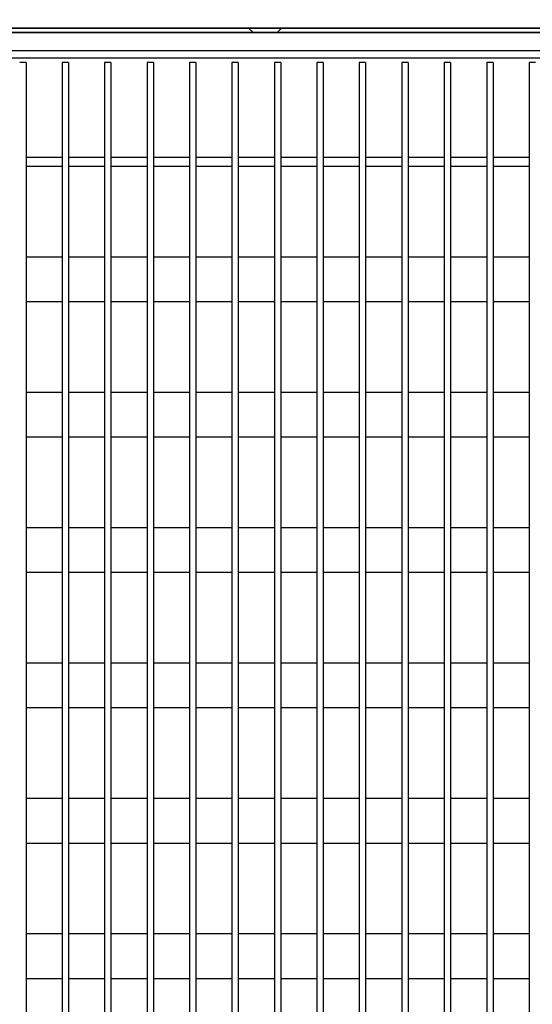
# Model space of a CAD drawing. Units: millimetres. Extents: x 29 to 1373, y -314 to 671.
# Drawn here: x 344 to 346, y -92 to -86 of the extents above; entities that cross this region are included whole.
import ezdxf

# ---------------------------------------------------------------- set-up
doc = ezdxf.new("R2010")
doc.units = ezdxf.units.MM
for name, color, linetype in [('303UL58', 7, 'Continuous'), ('INYECTADO', 7, 'Continuous'), ('TECHO18', 7, 'Continuous'), ('TECHO18P', 7, 'Continuous')]:
    doc.layers.add(name, color=color, linetype=linetype)

msp = doc.modelspace()

# ---------------------------------------------------------------- hatches: boundary and pattern name
at = {"layer": '303UL58', "linetype": 'Continuous'}
h = msp.add_hatch(dxfattribs=at)
h.set_pattern_fill('LINE', scale=2, angle=45, style=0)
h.set_pattern_definition([(45, (1.397, -353.391), (-4.49013, 4.49013), [])])
edge = h.paths.add_edge_path()
edge.add_line((350.7393, -93.0584), (350.7393, -93.9084))
edge.add_line((350.7393, -93.9084), (350.5893, -93.9084))
edge.add_line((350.5893, -93.9084), (350.5893, -86.2584))
edge.add_line((350.5893, -86.2584), (327.5893, -86.2584))
edge.add_line((327.5893, -86.2584), (327.5893, -93.9084))
edge.add_line((327.5893, -93.9084), (327.4393, -93.9084))
edge.add_line((327.4393, -93.9084), (327.4393, -93.0584))
edge.add_arc((327.3893, -93.0584), 0.05, 0, 90)
edge.add_line((327.3893, -93.0084), (327.3393, -93.0084))
edge.add_line((327.3393, -93.0084), (327.3393, -93.0584))
edge.add_line((327.3393, -93.0584), (327.3893, -93.0584))
edge.add_line((327.3893, -93.0584), (327.3893, -93.9084))
edge.add_arc((327.4393, -93.9084), 0.05, 180, 270)
edge.add_line((327.4393, -93.9584), (332.1222, -93.9584))
edge.add_spline(control_points=[(332.1222, -93.9584), (332.1222, -93.9682), (332.1243, -93.9782), (332.132, -93.9964), (332.1378, -94.0048), (332.1485, -94.0151), (332.1524, -94.0182), (332.1608, -94.0236), (332.1651, -94.0259), (332.1744, -94.0296), (332.1792, -94.031), (332.1889, -94.0329), (332.1938, -94.0333), (332.2088, -94.0334), (332.2187, -94.0315), (332.2326, -94.0259), (332.237, -94.0237), (332.2453, -94.0183), (332.2493, -94.0152), (332.26, -94.0049), (332.2658, -93.9965), (332.2736, -93.9783), (332.2757, -93.9683), (332.2757, -93.9584)], knot_values=[0, 0, 0, 0, 0.125, 0.125, 0.25, 0.25, 0.3125, 0.3125, 0.375, 0.375, 0.4375, 0.4375, 0.5, 0.5, 0.625, 0.625, 0.6875, 0.6875, 0.75, 0.75, 0.875, 0.875, 1, 1, 1, 1], degree=3, periodic=0)
edge.add_line((332.2757, -93.9584), (332.5318, -93.9584))
edge.add_spline(control_points=[(332.5318, -93.9584), (332.5451, -93.9584), (332.5583, -93.9558), (332.5768, -93.9484), (332.5827, -93.9454), (332.5938, -93.9383), (332.5991, -93.9341), (332.6086, -93.9249), (332.6129, -93.9199), (332.6205, -93.909), (332.6238, -93.9032), (332.6316, -93.885), (332.6344, -93.8717), (332.6344, -93.8584)], knot_values=[0, 0, 0, 0, 0.25, 0.25, 0.375, 0.375, 0.5, 0.5, 0.625, 0.625, 0.75, 0.75, 1, 1, 1, 1], degree=3, periodic=0)
edge.add_line((332.6344, -93.8584), (332.6344, -93.1084))
edge.add_line((332.6344, -93.1084), (332.5831, -93.1084))
edge.add_line((332.5831, -93.1084), (332.5831, -93.8584))
edge.add_spline(control_points=[(332.5831, -93.8584), (332.5831, -93.865), (332.5817, -93.8717), (332.5765, -93.8838), (332.5726, -93.8894), (332.5631, -93.8985), (332.5574, -93.9022), (332.5451, -93.9071), (332.5385, -93.9084), (332.5318, -93.9084)], knot_values=[0, 0, 0, 0, 0.25, 0.25, 0.5, 0.5, 0.75, 0.75, 1, 1, 1, 1], degree=3, periodic=0)
edge.add_line((332.5318, -93.9084), (332.2561, -93.9084))
edge.add_spline(control_points=[(332.2561, -93.9084), (332.2488, -93.9004), (332.24, -93.8941), (332.2203, -93.8856), (332.2096, -93.8834), (332.1936, -93.8834), (332.1882, -93.8839), (332.1777, -93.8861), (332.1726, -93.8877), (332.1627, -93.892), (332.1581, -93.8946), (332.1494, -93.9008), (332.1453, -93.9044), (332.1417, -93.9084)], knot_values=[0, 0, 0, 0, 0.25, 0.25, 0.5, 0.5, 0.625, 0.625, 0.75, 0.75, 0.875, 0.875, 1, 1, 1, 1], degree=3, periodic=0)
edge.add_line((332.1417, -93.9084), (327.6293, -93.9084))
edge.add_line((327.6293, -93.9084), (327.6293, -86.2984))
edge.add_line((327.6293, -86.2984), (350.5493, -86.2984))
edge.add_line((350.5493, -86.2984), (350.5493, -93.9084))
edge.add_line((350.5493, -93.9084), (346.0368, -93.9084))
edge.add_spline(control_points=[(346.0368, -93.9084), (346.0295, -93.9004), (346.0206, -93.8941), (346.0059, -93.8877), (346.0007, -93.8861), (345.9903, -93.8839), (345.985, -93.8834), (345.9688, -93.8834), (345.9582, -93.8856), (345.9434, -93.892), (345.9388, -93.8946), (345.9301, -93.9008), (345.926, -93.9044), (345.9224, -93.9084)], knot_values=[0, 0, 0, 0, 0.25, 0.25, 0.375, 0.375, 0.5, 0.5, 0.75, 0.75, 0.875, 0.875, 1, 1, 1, 1], degree=3, periodic=0)
edge.add_line((345.9224, -93.9084), (345.6467, -93.9084))
edge.add_spline(control_points=[(345.6467, -93.9084), (345.64, -93.9084), (345.6334, -93.9071), (345.6211, -93.9022), (345.6154, -93.8985), (345.6059, -93.8893), (345.602, -93.8838), (345.5968, -93.8716), (345.5954, -93.865), (345.5954, -93.8584)], knot_values=[0, 0, 0, 0, 0.25, 0.25, 0.5, 0.5, 0.75, 0.75, 1, 1, 1, 1], degree=3, periodic=0)
edge.add_line((345.5954, -93.8584), (345.5954, -93.1084))
edge.add_line((345.5954, -93.1084), (345.5441, -93.1084))
edge.add_line((345.5441, -93.1084), (345.5441, -93.8584))
edge.add_spline(control_points=[(345.5441, -93.8584), (345.5441, -93.865), (345.5448, -93.8716), (345.5475, -93.8847), (345.5495, -93.8909), (345.5547, -93.9031), (345.558, -93.909), (345.5655, -93.9199), (345.5698, -93.9249), (345.5842, -93.9387), (345.5954, -93.946), (345.614, -93.9534), (345.6204, -93.9552), (345.6334, -93.9577), (345.64, -93.9584), (345.6467, -93.9584)], knot_values=[0, 0, 0, 0, 0.125, 0.125, 0.25, 0.25, 0.375, 0.375, 0.5, 0.5, 0.75, 0.75, 0.875, 0.875, 1, 1, 1, 1], degree=3, periodic=0)
edge.add_line((345.6467, -93.9584), (345.9028, -93.9584))
edge.add_spline(control_points=[(345.9028, -93.9584), (345.9028, -93.9633), (345.9033, -93.9682), (345.9053, -93.978), (345.9068, -93.9828), (345.9127, -93.9964), (345.9185, -94.0048), (345.9327, -94.0185), (345.9412, -94.024), (345.955, -94.0296), (345.9599, -94.031), (345.9696, -94.0329), (345.9745, -94.0333), (345.9844, -94.0334), (345.9895, -94.0329), (345.9992, -94.031), (346.0039, -94.0296), (346.0179, -94.0241), (346.0263, -94.0187), (346.0371, -94.0083), (346.0403, -94.0045), (346.0459, -93.9964), (346.0484, -93.9919), (346.0542, -93.9783), (346.0563, -93.9684), (346.0563, -93.9584)], knot_values=[0, 0, 0, 0, 0.0625, 0.0625, 0.125, 0.125, 0.25, 0.25, 0.375, 0.375, 0.4375, 0.4375, 0.5, 0.5, 0.5625, 0.5625, 0.625, 0.625, 0.75, 0.75, 0.8125, 0.8125, 0.875, 0.875, 1, 1, 1, 1], degree=3, periodic=0)
edge.add_line((346.0563, -93.9584), (350.7393, -93.9584))
edge.add_arc((350.7393, -93.9084), 0.05, 270, 360)
edge.add_line((350.7893, -93.9084), (350.7893, -93.0584))
edge.add_line((350.7893, -93.0584), (350.8393, -93.0584))
edge.add_line((350.8393, -93.0584), (350.8393, -93.0084))
edge.add_line((350.8393, -93.0084), (350.7893, -93.0084))
edge.add_arc((350.7893, -93.0584), 0.05, 90, 180)
at = {"layer": 'INYECTADO', "linetype": 'Continuous'}
h = msp.add_hatch(dxfattribs=at)
h.set_pattern_fill('LINE', angle=135, style=0)
h.set_pattern_definition([(135, (1.397, -353.3912), (-2.245064, -2.245064), [])])
edge = h.paths.add_edge_path()
edge.add_line((355.2901, -90.8934), (355.2901, -83.4629))
edge.add_line((355.2901, -83.4629), (320.8442, -83.4629))
edge.add_line((320.8442, -83.4629), (320.8442, -166.4464))
edge.add_line((320.8442, -166.4464), (357.7853, -166.4464))
edge.add_line((357.7853, -166.4464), (357.7853, -162.5334))
edge.add_line((357.7853, -162.5334), (354.0714, -162.5334))
edge.add_line((354.0714, -162.5334), (354.0714, -162.7407))
edge.add_arc((353.5214, -162.7407), 0.55, 270, 360, ccw=False)
edge.add_line((353.5214, -163.2907), (323.8713, -163.2907))
edge.add_arc((323.8713, -162.7407), 0.55, 180, 270, ccw=False)
edge.add_line((323.3213, -162.7407), (323.3213, -86.5897))
edge.add_arc((323.8713, -86.5897), 0.55, 90, 180, ccw=False)
edge.add_line((323.8713, -86.0397), (353.5538, -86.0397))
edge.add_arc((353.5538, -86.5897), 0.55, 19.784, 90, ccw=False)
edge.add_line((354.0714, -86.4035), (354.0714, -94.8822))
edge.add_line((354.0714, -94.8822), (357.7853, -94.8822))
edge.add_line((357.7853, -94.8822), (357.7853, -90.8934))
edge.add_line((357.7853, -90.8934), (355.2901, -90.8934))
at = {"layer": 'TECHO18', "linetype": 'Continuous'}
h = msp.add_hatch(dxfattribs=at)
h.set_pattern_fill('LINE', angle=45, style=0)
h.set_pattern_definition([(45, (1.397, -353.3912), (-2.245064, 2.245064), [])])
edge = h.paths.add_edge_path()
edge.add_arc((323.2643, -86.9579), 0.025, 270, 360, ccw=False)
edge.add_line((323.2643, -86.9829), (322.7143, -86.9829))
edge.add_line((322.7143, -86.9829), (322.7143, -87.0079))
edge.add_line((322.7143, -87.0079), (323.2643, -87.0079))
edge.add_arc((323.2643, -86.9579), 0.05, 270, 360)
edge.add_line((323.3143, -86.9579), (323.3143, -86.6579))
edge.add_arc((323.8143, -86.6579), 0.5, 90, 180, ccw=False)
edge.add_line((323.8143, -86.1579), (353.5643, -86.1579))
edge.add_arc((353.5643, -86.6579), 0.5, 0, 90, ccw=False)
edge.add_line((354.0643, -86.6579), (354.0643, -86.9579))
edge.add_arc((354.1143, -86.9579), 0.05, 180, 270)
edge.add_line((354.1143, -87.0079), (354.6643, -87.0079))
edge.add_line((354.6643, -87.0079), (354.6643, -86.9829))
edge.add_line((354.6643, -86.9829), (354.1143, -86.9829))
edge.add_arc((354.1143, -86.9579), 0.025, 180, 270, ccw=False)
edge.add_line((354.0893, -86.9579), (354.0893, -86.6579))
edge.add_arc((353.5643, -86.6579), 0.525, 0, 90)
edge.add_line((353.5643, -86.1329), (323.8143, -86.1329))
edge.add_arc((323.8143, -86.6579), 0.525, 90, 180)
edge.add_line((323.2893, -86.6579), (323.2893, -86.9579))
at = {"layer": 'TECHO18P', "linetype": 'Continuous'}
h = msp.add_hatch(dxfattribs=at)
h.set_pattern_fill('LINE', scale=2, angle=135, style=0)
h.set_pattern_definition([(135, (1.397, -353.391), (-4.49013, -4.49013), [])])
edge = h.paths.add_edge_path()
edge.add_line((354.0895, -87.0101), (354.6643, -87.0101))
edge.add_line((354.6643, -87.0101), (354.6643, -86.9851))
edge.add_line((354.6643, -86.9851), (354.0895, -86.9851))
edge.add_arc((354.0895, -86.9846), 0.0005, 225, 270, ccw=False)
edge.add_line((354.0891, -86.9849), (353.2445, -86.1403))
edge.add_arc((353.2265, -86.1584), 0.0255, 45, 90)
edge.add_line((353.2265, -86.1329), (324.1515, -86.1329))
edge.add_arc((324.1515, -86.1584), 0.0255, 90, 135)
edge.add_line((324.1334, -86.1403), (323.2889, -86.9849))
edge.add_arc((323.2885, -86.9846), 0.0005, 270, 315, ccw=False)
edge.add_line((323.2885, -86.9851), (322.7137, -86.9851))
edge.add_line((322.7137, -86.9851), (322.7137, -87.0101))
edge.add_line((322.7137, -87.0101), (323.2885, -87.0101))
edge.add_arc((323.2885, -86.9846), 0.0255, 270, 315)
edge.add_line((323.3065, -87.0026), (324.1511, -86.158))
edge.add_arc((324.1515, -86.1584), 0.0005, 90, 135, ccw=False)
edge.add_line((324.1515, -86.1579), (353.2265, -86.1579))
edge.add_arc((353.2265, -86.1584), 0.0005, 45, 90, ccw=False)
edge.add_line((353.2268, -86.158), (354.0714, -87.0026))
edge.add_arc((354.0895, -86.9846), 0.0255, 225, 270)

# ---------------------------------------------------------------- linework, layer by layer
at = {"layer": '303UL58', "color": 7, "linetype": 'Continuous'}
for p, q in [((350.5893, -86.2584), (327.5893, -86.2584)), ((350.5493, -86.2984), (327.6293, -86.2984)), ((343.5729, -86.3234), (343.5378, -86.3234)), ((343.5729, -86.3234), (343.5729, -92.5639)), ((343.8079, -86.3234), (343.7729, -86.3234)), ((343.7729, -86.3234), (343.7729, -92.5639)), ((343.8079, -86.3234), (343.8079, -92.5639)), ((344.043, -86.3234), (344.0079, -86.3234)), ((344.0079, -86.3234), (344.0079, -92.5639)), ((344.043, -86.3234), (344.043, -92.5639)), ((344.2781, -86.3234), (344.243, -86.3234)), ((344.243, -86.3234), (344.243, -92.5639)), ((344.2781, -86.3234), (344.2781, -92.5639)), ((344.5131, -86.3234), (344.4781, -86.3234)), ((344.4781, -86.3234), (344.4781, -92.5639)), ((344.5131, -86.3234), (344.5131, -92.5639)), ((344.7482, -86.3234), (344.7131, -86.3234)), ((344.7131, -86.3234), (344.7131, -92.5639)), ((344.7482, -86.3234), (344.7482, -92.5639)), ((344.9832, -86.3234), (344.9482, -86.3234)), ((344.9482, -86.3234), (344.9482, -92.5639)), ((344.9832, -86.3234), (344.9832, -92.5639)), ((345.2183, -86.3234), (345.1832, -86.3234)), ((345.1832, -86.3234), (345.1832, -92.5639)), ((345.2183, -86.3234), (345.2183, -92.5639)), ((345.4533, -86.3234), (345.4183, -86.3234)), ((345.4183, -86.3234), (345.4183, -92.5639)), ((345.4533, -86.3234), (345.4533, -92.5639)), ((345.6884, -86.3234), (345.6533, -86.3234)), ((345.6533, -86.3234), (345.6533, -92.5639)), ((345.6884, -86.3234), (345.6884, -92.5639)), ((345.9235, -86.3234), (345.8884, -86.3234)), ((345.8884, -86.3234), (345.8884, -92.5639)), ((345.9235, -86.3234), (345.9235, -92.5639)), ((346.1585, -86.3234), (346.1235, -86.3234)), ((346.1235, -86.3234), (346.1235, -92.5639)), ((346.1585, -86.3234), (346.1585, -92.5639)), ((346.3936, -86.3234), (346.3585, -86.3234)), ((346.3585, -86.3234), (346.3585, -92.5639)), ((343.5729, -86.8484), (343.7729, -86.8484)), ((343.8079, -86.8484), (344.0079, -86.8484)), ((344.043, -86.8484), (344.243, -86.8484)), ((344.2781, -86.8484), (344.4781, -86.8484)), ((344.5131, -86.8484), (344.7131, -86.8484)), ((344.7482, -86.8484), (344.9482, -86.8484)), ((344.9832, -86.8484), (345.1832, -86.8484)), ((345.2183, -86.8484), (345.4183, -86.8484)), ((345.4533, -86.8484), (345.6533, -86.8484)), ((345.6884, -86.8484), (345.8884, -86.8484)), ((345.9235, -86.8484), (346.1235, -86.8484)), ((346.1585, -86.8484), (346.3585, -86.8484)), ((343.7729, -86.8989), (343.5729, -86.8989)), ((344.0079, -86.8989), (343.8079, -86.8989)), ((344.243, -86.8989), (344.043, -86.8989)), ((344.4781, -86.8989), (344.2781, -86.8989)), ((344.7131, -86.8989), (344.5131, -86.8989)), ((344.9482, -86.8989), (344.7482, -86.8989)), ((345.1832, -86.8989), (344.9832, -86.8989)), ((345.4183, -86.8989), (345.2183, -86.8989)), ((345.6533, -86.8989), (345.4533, -86.8989)), ((345.8884, -86.8989), (345.6884, -86.8989)), ((346.1235, -86.8989), (345.9235, -86.8989)), ((346.3585, -86.8989), (346.1585, -86.8989)), ((343.5729, -87.3989), (343.7729, -87.3989)), ((343.8079, -87.3989), (344.0079, -87.3989)), ((344.043, -87.3989), (344.243, -87.3989)), ((344.2781, -87.3989), (344.4781, -87.3989)), ((344.5131, -87.3989), (344.7131, -87.3989)), ((344.7482, -87.3989), (344.9482, -87.3989)), ((344.9832, -87.3989), (345.1832, -87.3989)), ((345.2183, -87.3989), (345.4183, -87.3989)), ((345.4533, -87.3989), (345.6533, -87.3989)), ((345.6884, -87.3989), (345.8884, -87.3989)), ((345.9235, -87.3989), (346.1235, -87.3989)), ((346.1585, -87.3989), (346.3585, -87.3989)), ((343.7729, -87.6489), (343.5729, -87.6489)), ((344.0079, -87.6489), (343.8079, -87.6489)), ((344.243, -87.6489), (344.043, -87.6489)), ((344.4781, -87.6489), (344.2781, -87.6489)), ((344.7131, -87.6489), (344.5131, -87.6489)), ((344.9482, -87.6489), (344.7482, -87.6489)), ((345.1832, -87.6489), (344.9832, -87.6489)), ((345.4183, -87.6489), (345.2183, -87.6489)), ((345.6533, -87.6489), (345.4533, -87.6489)), ((345.8884, -87.6489), (345.6884, -87.6489)), ((346.1235, -87.6489), (345.9235, -87.6489)), ((346.3585, -87.6489), (346.1585, -87.6489)), ((343.5729, -88.1489), (343.7729, -88.1489)), ((343.8079, -88.1489), (344.0079, -88.1489)), ((344.043, -88.1489), (344.243, -88.1489)), ((344.2781, -88.1489), (344.4781, -88.1489)), ((344.5131, -88.1489), (344.7131, -88.1489)), ((344.7482, -88.1489), (344.9482, -88.1489)), ((344.9832, -88.1489), (345.1832, -88.1489)), ((345.2183, -88.1489), (345.4183, -88.1489)), ((345.4533, -88.1489), (345.6533, -88.1489)), ((345.6884, -88.1489), (345.8884, -88.1489)), ((345.9235, -88.1489), (346.1235, -88.1489)), ((346.1585, -88.1489), (346.3585, -88.1489)), ((343.7729, -88.3989), (343.5729, -88.3989)), ((344.0079, -88.3989), (343.8079, -88.3989)), ((344.243, -88.3989), (344.043, -88.3989)), ((344.4781, -88.3989), (344.2781, -88.3989)), ((344.7131, -88.3989), (344.5131, -88.3989)), ((344.9482, -88.3989), (344.7482, -88.3989)), ((345.1832, -88.3989), (344.9832, -88.3989)), ((345.4183, -88.3989), (345.2183, -88.3989)), ((345.6533, -88.3989), (345.4533, -88.3989)), ((345.8884, -88.3989), (345.6884, -88.3989)), ((346.1235, -88.3989), (345.9235, -88.3989)), ((346.3585, -88.3989), (346.1585, -88.3989)), ((343.5729, -88.8989), (343.7729, -88.8989)), ((343.8079, -88.8989), (344.0079, -88.8989)), ((344.043, -88.8989), (344.243, -88.8989)), ((344.2781, -88.8989), (344.4781, -88.8989)), ((344.5131, -88.8989), (344.7131, -88.8989)), ((344.7482, -88.8989), (344.9482, -88.8989)), ((344.9832, -88.8989), (345.1832, -88.8989)), ((345.2183, -88.8989), (345.4183, -88.8989)), ((345.4533, -88.8989), (345.6533, -88.8989)), ((345.6884, -88.8989), (345.8884, -88.8989)), ((345.9235, -88.8989), (346.1235, -88.8989)), ((346.1585, -88.8989), (346.3585, -88.8989)), ((343.7729, -89.1489), (343.5729, -89.1489)), ((344.0079, -89.1489), (343.8079, -89.1489)), ((344.243, -89.1489), (344.043, -89.1489)), ((344.4781, -89.1489), (344.2781, -89.1489)), ((344.7131, -89.1489), (344.5131, -89.1489)), ((344.9482, -89.1489), (344.7482, -89.1489)), ((345.1832, -89.1489), (344.9832, -89.1489)), ((345.4183, -89.1489), (345.2183, -89.1489)), ((345.6533, -89.1489), (345.4533, -89.1489)), ((345.8884, -89.1489), (345.6884, -89.1489)), ((346.1235, -89.1489), (345.9235, -89.1489)), ((346.3585, -89.1489), (346.1585, -89.1489)), ((343.5729, -89.6489), (343.7729, -89.6489)), ((343.8079, -89.6489), (344.0079, -89.6489)), ((344.043, -89.6489), (344.243, -89.6489)), ((344.2781, -89.6489), (344.4781, -89.6489)), ((344.5131, -89.6489), (344.7131, -89.6489)), ((344.7482, -89.6489), (344.9482, -89.6489)), ((344.9832, -89.6489), (345.1832, -89.6489)), ((345.2183, -89.6489), (345.4183, -89.6489)), ((345.4533, -89.6489), (345.6533, -89.6489)), ((345.6884, -89.6489), (345.8884, -89.6489)), ((345.9235, -89.6489), (346.1235, -89.6489)), ((346.1585, -89.6489), (346.3585, -89.6489)), ((343.7729, -89.8989), (343.5729, -89.8989)), ((344.0079, -89.8989), (343.8079, -89.8989)), ((344.243, -89.8989), (344.043, -89.8989)), ((344.4781, -89.8989), (344.2781, -89.8989)), ((344.7131, -89.8989), (344.5131, -89.8989)), ((344.9482, -89.8989), (344.7482, -89.8989)), ((345.1832, -89.8989), (344.9832, -89.8989)), ((345.4183, -89.8989), (345.2183, -89.8989)), ((345.6533, -89.8989), (345.4533, -89.8989)), ((345.8884, -89.8989), (345.6884, -89.8989)), ((346.1235, -89.8989), (345.9235, -89.8989)), ((346.3585, -89.8989), (346.1585, -89.8989)), ((343.5729, -90.3989), (343.7729, -90.3989)), ((343.8079, -90.3989), (344.0079, -90.3989)), ((344.043, -90.3989), (344.243, -90.3989)), ((344.2781, -90.3989), (344.4781, -90.3989)), ((344.5131, -90.3989), (344.7131, -90.3989)), ((344.7482, -90.3989), (344.9482, -90.3989)), ((344.9832, -90.3989), (345.1832, -90.3989)), ((345.2183, -90.3989), (345.4183, -90.3989)), ((345.4533, -90.3989), (345.6533, -90.3989)), ((345.6884, -90.3989), (345.8884, -90.3989)), ((345.9235, -90.3989), (346.1235, -90.3989)), ((346.1585, -90.3989), (346.3585, -90.3989)), ((343.7729, -90.6489), (343.5729, -90.6489)), ((344.0079, -90.6489), (343.8079, -90.6489)), ((344.243, -90.6489), (344.043, -90.6489)), ((344.4781, -90.6489), (344.2781, -90.6489)), ((344.7131, -90.6489), (344.5131, -90.6489)), ((344.9482, -90.6489), (344.7482, -90.6489)), ((345.1832, -90.6489), (344.9832, -90.6489)), ((345.4183, -90.6489), (345.2183, -90.6489)), ((345.6533, -90.6489), (345.4533, -90.6489)), ((345.8884, -90.6489), (345.6884, -90.6489)), ((346.1235, -90.6489), (345.9235, -90.6489)), ((346.3585, -90.6489), (346.1585, -90.6489)), ((343.5729, -91.1489), (343.7729, -91.1489)), ((343.8079, -91.1489), (344.0079, -91.1489)), ((344.043, -91.1489), (344.243, -91.1489)), ((344.2781, -91.1489), (344.4781, -91.1489)), ((344.5131, -91.1489), (344.7131, -91.1489)), ((344.7482, -91.1489), (344.9482, -91.1489)), ((344.9832, -91.1489), (345.1832, -91.1489)), ((345.2183, -91.1489), (345.4183, -91.1489)), ((345.4533, -91.1489), (345.6533, -91.1489)), ((345.6884, -91.1489), (345.8884, -91.1489)), ((345.9235, -91.1489), (346.1235, -91.1489)), ((346.1585, -91.1489), (346.3585, -91.1489)), ((343.7729, -91.3989), (343.5729, -91.3989)), ((344.0079, -91.3989), (343.8079, -91.3989)), ((344.243, -91.3989), (344.043, -91.3989)), ((344.4781, -91.3989), (344.2781, -91.3989)), ((344.7131, -91.3989), (344.5131, -91.3989)), ((344.9482, -91.3989), (344.7482, -91.3989)), ((345.1832, -91.3989), (344.9832, -91.3989)), ((345.4183, -91.3989), (345.2183, -91.3989)), ((345.6533, -91.3989), (345.4533, -91.3989)), ((345.8884, -91.3989), (345.6884, -91.3989)), ((346.1235, -91.3989), (345.9235, -91.3989)), ((346.3585, -91.3989), (346.1585, -91.3989))]:
    msp.add_line(p, q, dxfattribs=at)
at = {"layer": 'TECHO18', "color": 7, "linetype": 'Continuous'}
for p, q in [((353.5643, -86.1329), (323.8143, -86.1329)), ((353.5643, -86.1579), (323.8143, -86.1579))]:
    msp.add_line(p, q, dxfattribs=at)
at = {"layer": 'TECHO18P', "color": 7, "linetype": 'Continuous'}
for p, q in [((324.1515, -86.1329), (353.2265, -86.1329)), ((324.1515, -86.1579), (353.2265, -86.1579))]:
    msp.add_line(p, q, dxfattribs=at)

doc.saveas('drawing.dxf')
